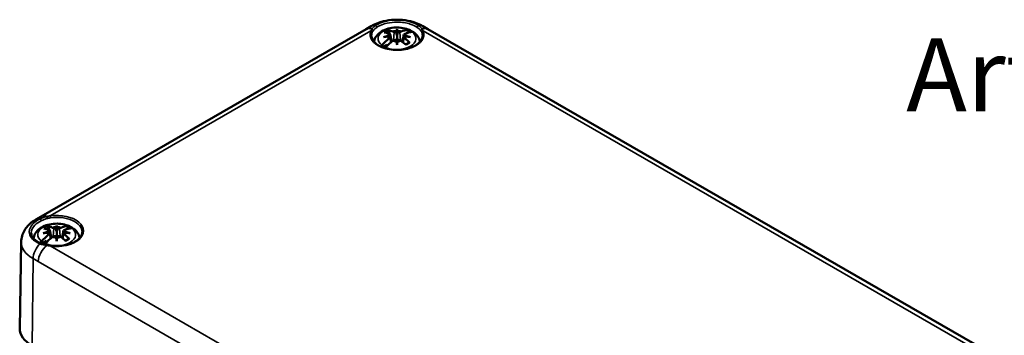
# Model space of a CAD drawing. Units: millimetres. Extents: x 16 to 414, y 6 to 292.
# Drawn here: x 103 to 174, y 63 to 85 of the extents above; entities that cross this region are included whole.
import ezdxf

# ---------------------------------------------------------------- set-up
doc = ezdxf.new("R2010")
doc.units = ezdxf.units.MM
for name, color, linetype, lineweight in [('Sichtbar (ISO)', 7, 'Continuous', 50), ('Sichtbar schmal (ISO)', 7, 'Continuous', 35), ('Symbol (ISO)', 7, 'Continuous', 25)]:
    doc.layers.add(name, color=color, linetype=linetype, lineweight=lineweight)
doc.styles.add('Bezeichnungstext (DIN)', font='isocpeur.ttf')

msp = doc.modelspace()

# ---------------------------------------------------------------- linework, layer by layer
at = {"layer": 'Sichtbar (ISO)'}
for p, q in [((128.026, 84.644), (128.403, 84.862)), ((132.088, 84.862), (132.465, 84.644)), ((104.738, 71.199), (128.026, 84.644)), ((129.602, 84.164), (129.766, 84.172)), ((129.766, 84.107), (129.602, 84.115)), ((129.749, 84.263), (129.67, 84.308)), ((129.67, 83.971), (129.749, 84.016)), ((129.786, 84.216), (129.839, 83.718)), ((129.786, 84.072), (129.825, 83.706)), ((129.953, 84.472), (130.032, 84.426)), ((130.188, 84.416), (130.203, 84.511)), ((130.246, 84.638), (130.246, 84.171)), ((130.246, 84.171), (130.246, 83.596)), ((130.288, 84.511), (130.303, 84.416)), ((130.459, 84.426), (130.538, 84.472)), ((130.705, 84.216), (130.652, 83.718)), ((130.705, 84.072), (130.666, 83.706)), ((130.725, 84.172), (130.889, 84.164)), ((130.889, 84.115), (130.725, 84.107)), ((130.821, 84.308), (130.742, 84.263)), ((130.742, 84.016), (130.821, 83.971)), ((131.242, 84.523), (130.95, 84.355)), ((132.465, 84.644), (171.663, 62.014)), ((129.511, 83.523), (129.19, 83.338)), ((130.032, 83.853), (129.953, 83.807)), ((130.203, 83.768), (130.188, 83.863)), ((130.246, 83.513), (130.246, 83.596)), ((130.303, 83.863), (130.288, 83.768)), ((130.538, 83.807), (130.459, 83.853)), ((104.361, 70.982), (104.738, 71.199)), ((105.206, 70.08), (105.371, 70.088)), ((105.371, 70.022), (105.206, 70.03)), ((105.354, 70.178), (105.275, 70.224)), ((105.275, 69.886), (105.354, 69.932)), ((105.39, 70.132), (105.444, 69.633)), ((105.39, 69.987), (105.43, 69.622)), ((105.558, 70.387), (105.637, 70.341)), ((105.793, 70.332), (105.808, 70.427)), ((105.85, 70.553), (105.85, 70.086)), ((105.85, 70.086), (105.85, 69.512)), ((105.893, 70.427), (105.907, 70.332)), ((106.064, 70.341), (106.143, 70.387)), ((106.31, 70.132), (106.257, 69.633)), ((106.31, 69.987), (106.271, 69.622)), ((106.33, 70.088), (106.494, 70.08)), ((106.494, 70.03), (106.33, 70.022)), ((106.426, 70.224), (106.347, 70.178)), ((106.347, 69.932), (106.426, 69.886)), ((106.846, 70.438), (106.555, 70.27)), ((103.306, 69.367), (103.206, 63.151)), ((105.116, 69.439), (104.766, 69.237)), ((105.637, 69.768), (105.558, 69.723)), ((105.808, 69.683), (105.793, 69.778)), ((105.85, 69.429), (105.85, 69.512)), ((105.907, 69.778), (105.893, 69.683)), ((106.143, 69.723), (106.064, 69.768))]:
    msp.add_line(p, q, dxfattribs=at)
for centre, major_axis, ratio, start_param, end_param in [((130.288, 81.118), (3.396, 0.686), 0.901293, 1.591067, 1.68983), ((130.288, 81.685), (-3.439, 0.416), 0.700782, 4.997375, 5.096138), ((130.316, 81.379), (1.964, -2.895), 0.524834, 2.492482, 2.638211), ((130.175, 81.297), (-1.504, 3.159), 0.625473, 5.721672, 5.867401), ((130.246, 84.14), (-0.645, 0), 0.57735, 5.812915, 6.216944), ((130.246, 84.14), (-0.645, 0), 0.57735, 0.066241, 0.47027), ((129.661, 84.212), (0.125, 0), 0.57735, 5.708615, 7.068583), ((129.661, 84.067), (0.125, 0), 0.57735, 5.497787, 6.857755), ((129.666, 84.27), (-0.009, 0.6), 0.166237, 4.43464, 4.547075), ((130.246, 84.14), (-0.645, 0), 0.57735, 4.77863, 5.182659), ((130.121, 84.477), (0.125, 0), 0.57735, 3.926991, 5.286959), ((130.178, 84.565), (0.113, -0.543), 0.036814, 4.982053, 5.518695), ((130.736, 81.377), (-0.324, 3.449), 0.170279, 0.315886, 0.414649), ((129.755, 81.377), (0.324, 3.449), 0.170279, 5.868536, 5.967299), ((130.314, 84.565), (0.113, 0.543), 0.036814, 3.906083, 4.442725), ((130.246, 84.14), (-0.645, 0), 0.57735, 4.242118, 4.646148), ((130.371, 84.477), (0.125, 0), 0.57735, 4.137819, 5.497787), ((130.316, 81.297), (1.504, 3.159), 0.625473, 0.342546, 0.561513), ((130.83, 84.212), (-0.125, 0), 0.57735, 5.497787, 6.857755), ((130.83, 84.067), (-0.125, 0), 0.57735, 5.708615, 7.068583), ((130.825, 84.27), (-0.009, -0.6), 0.166237, 4.877703, 4.990138), ((130.175, 81.379), (1.964, 2.895), 0.524834, 0.430144, 0.649111), ((130.246, 84.14), (0.645, 0), 0.57735, 0.066241, 0.47027), ((130.246, 84.14), (0.645, 0), 0.57735, 5.812915, 6.216944), ((130.203, 81.118), (3.396, -0.686), 0.901293, 1.451763, 1.550526), ((130.203, 81.685), (-3.439, -0.416), 0.700782, 4.32864, 4.427403), ((130.246, 83.813), (1.582, 0), 0.57735, 0.748851, 0.889869), ((130.316, 81.297), (-1.504, -3.159), 0.625473, 4.055653, 4.27462), ((130.175, 81.379), (1.964, 2.895), 0.524834, 1.001658, 1.220625), ((130.246, 83.813), (0.89, 0), 0.57735, 3.740416, 3.8445), ((130.246, 84.14), (0.645, 0), 0.57735, 4.242118, 4.646148), ((130.121, 83.802), (-0.125, 0), 0.57735, 4.137819, 5.497787), ((130.178, 83.896), (-0.115, 0.531), 0.006801, 4.11179, 4.648432), ((130.736, 81.426), (-0.663, 3.4), 0.030233, 0.805341, 0.904104), ((130.314, 83.896), (-0.115, -0.531), 0.006801, 4.776346, 5.312988), ((129.755, 81.426), (-0.663, -3.4), 0.030233, 2.237489, 2.336252), ((130.246, 84.14), (0.645, 0), 0.57735, 4.77863, 5.182659), ((130.371, 83.802), (-0.125, 0), 0.57735, 3.926991, 5.286959), ((130.316, 81.379), (1.964, -2.895), 0.524834, 1.994205, 2.139934), ((130.175, 81.297), (-1.504, 3.159), 0.625473, 5.223396, 5.369125), ((105.921, 67.212), (-1.504, -3.159), 0.625473, 4.055653, 4.27462), ((105.893, 67.034), (3.396, 0.686), 0.901293, 1.591067, 1.68983), ((105.893, 67.6), (-3.439, 0.416), 0.700782, 4.997375, 5.096138), ((105.921, 67.294), (1.964, -2.895), 0.524834, 2.492482, 2.638211), ((105.78, 67.212), (-1.504, 3.159), 0.625473, 5.721672, 5.867401), ((105.85, 70.055), (-0.645, 0), 0.57735, 5.812915, 6.216944), ((105.85, 70.055), (-0.645, 0), 0.57735, 0.066241, 0.47027), ((105.266, 70.127), (0.125, 0), 0.57735, 5.708615, 7.068583), ((105.266, 69.983), (0.125, 0), 0.57735, 5.497787, 6.857755), ((105.271, 70.185), (-0.009, 0.6), 0.166237, 4.43464, 4.547075), ((105.85, 70.055), (-0.645, 0), 0.57735, 4.77863, 5.182659), ((105.725, 70.392), (0.125, 0), 0.57735, 3.926991, 5.286959), ((105.782, 70.48), (0.113, -0.543), 0.036814, 4.982053, 5.518695), ((106.341, 67.292), (-0.324, 3.449), 0.170279, 0.315886, 0.414649), ((105.36, 67.292), (0.324, 3.449), 0.170279, 5.868536, 5.967299), ((105.918, 70.48), (0.113, 0.543), 0.036814, 3.906083, 4.442725), ((105.85, 70.055), (-0.645, 0), 0.57735, 4.242118, 4.646148), ((105.975, 70.392), (0.125, 0), 0.57735, 4.137819, 5.497787), ((105.921, 67.212), (1.504, 3.159), 0.625473, 0.342546, 0.561513), ((106.435, 70.127), (-0.125, 0), 0.57735, 5.497787, 6.857755), ((106.435, 69.983), (-0.125, 0), 0.57735, 5.708615, 7.068583), ((106.43, 70.185), (-0.009, -0.6), 0.166237, 4.877703, 4.990138), ((105.78, 67.294), (1.964, 2.895), 0.524834, 0.430144, 0.649111), ((105.85, 70.055), (0.645, 0), 0.57735, 0.066241, 0.47027), ((105.85, 70.055), (0.645, 0), 0.57735, 5.812915, 6.216944), ((105.78, 67.212), (-1.504, 3.159), 0.625473, 5.223396, 5.369125), ((105.807, 67.034), (3.396, -0.686), 0.901293, 1.451763, 1.550526), ((105.807, 67.6), (-3.439, -0.416), 0.700782, 4.32864, 4.427403), ((105.85, 69.728), (1.582, 0), 0.57735, 0.748851, 0.889869), ((105.78, 67.294), (1.964, 2.895), 0.524834, 1.001658, 1.220625), ((105.85, 69.728), (0.89, 0), 0.57735, 3.740416, 3.8445), ((105.85, 70.055), (0.645, 0), 0.57735, 4.242118, 4.646148), ((105.725, 69.717), (-0.125, 0), 0.57735, 4.137819, 5.497787), ((105.782, 69.811), (-0.115, 0.531), 0.006801, 4.11179, 4.648432), ((106.341, 67.342), (-0.663, 3.4), 0.030233, 0.805341, 0.904104), ((105.918, 69.811), (-0.115, -0.531), 0.006801, 4.776346, 5.312988), ((105.36, 67.342), (-0.663, -3.4), 0.030233, 2.237489, 2.336252), ((105.85, 70.055), (0.645, 0), 0.57735, 4.77863, 5.182659), ((105.975, 69.717), (-0.125, 0), 0.57735, 3.926991, 5.286959), ((105.921, 67.294), (1.964, -2.895), 0.524834, 1.994205, 2.139934), ((106.204, 63.135), (-2.998, 0), 0.57735, 6.273929, 7.068583)]:
    msp.add_ellipse(centre, major_axis=major_axis, ratio=ratio, start_param=start_param, end_param=end_param, dxfattribs=at)
for points, knots in [([(128.403, 84.862), (128.622, 84.989), (128.857, 85.085), (129.346, 85.229), (129.6, 85.276), (130.115, 85.323), (130.376, 85.323), (130.891, 85.276), (131.145, 85.229), (131.634, 85.085), (131.869, 84.989), (132.088, 84.862)], [0, 0, 0, 0, 0.314159, 0.314159, 0.628319, 0.628319, 0.942478, 0.942478, 1.256637, 1.256637, 1.570796, 1.570796, 1.570796, 1.570796]), ([(131.176, 84.57), (131.019, 84.642), (130.85, 84.692), (130.5, 84.754), (130.32, 84.766), (129.964, 84.751), (129.788, 84.725), (129.45, 84.634), (129.288, 84.568), (128.999, 84.392), (128.87, 84.283), (128.689, 84.035), (128.627, 83.907), (128.597, 83.757), (128.595, 83.747), (128.593, 83.737)], [1.68666, 1.68666, 1.68666, 1.68666, 2.058263, 2.058263, 2.42783, 2.42783, 2.794711, 2.794711, 3.166729, 3.166729, 3.528583, 3.528583, 3.809472, 3.809472, 3.829591, 3.829591, 3.829591, 3.829591]), ([(132.07, 84.154), (132.068, 84.041), (132.032, 83.928), (131.892, 83.718), (131.796, 83.621), (131.553, 83.451), (131.409, 83.378), (131.087, 83.259), (130.908, 83.213), (130.533, 83.156), (130.337, 83.144), (129.948, 83.157), (129.755, 83.181), (129.393, 83.262), (129.225, 83.318), (128.929, 83.457), (128.801, 83.538), (128.6, 83.717), (128.525, 83.813), (128.441, 83.992), (128.422, 84.073), (128.421, 84.154)], [2.362365, 2.362365, 2.362365, 2.362365, 2.722828, 2.722828, 3.046525, 3.046525, 3.357523, 3.357523, 3.669075, 3.669075, 3.982138, 3.982138, 4.29562, 4.29562, 4.608241, 4.608241, 4.919221, 4.919221, 5.231854, 5.231854, 5.491616, 5.491616, 5.491616, 5.491616]), ([(129.596, 84.567), (129.604, 84.565), (129.612, 84.562), (129.629, 84.553), (129.639, 84.544), (129.655, 84.527), (129.663, 84.514), (129.673, 84.494), (129.677, 84.484), (129.68, 84.474)], [0.0237957, 0.0237957, 0.0237957, 0.0237957, 0.0300185, 0.0300185, 0.03756411, 0.03756411, 0.0450082, 0.0450082, 0.0510158, 0.0510158, 0.0510158, 0.0510158]), ([(131.07, 84.588), (131.112, 84.591), (131.158, 84.582), (131.209, 84.553), (131.226, 84.539), (131.242, 84.523)], [0.48476627, 0.48476627, 0.48476627, 0.48476627, 0.52171191, 0.52171191, 0.5408018, 0.5408018, 0.5408018, 0.5408018]), ([(131.448, 84.414), (131.443, 84.417), (131.439, 84.42), (131.406, 84.438), (131.365, 84.445), (131.326, 84.44)], [0.06849204, 0.06849204, 0.06849204, 0.06849204, 0.07444787, 0.07444787, 0.1113935, 0.1113935, 0.1113935, 0.1113935]), ([(131.898, 83.737), (131.891, 83.781), (131.88, 83.824), (131.848, 83.924), (131.823, 83.98), (131.766, 84.084), (131.732, 84.133), (131.66, 84.225), (131.621, 84.267), (131.538, 84.345), (131.494, 84.381), (131.448, 84.414)], [0.8827984, 0.8827984, 0.8827984, 0.8827984, 0.9698902, 0.9698902, 1.0924789, 1.0924789, 1.2150675, 1.2150675, 1.3376562, 1.3376562, 1.4602449, 1.4602449, 1.4602449, 1.4602449]), ([(130.854, 83.545), (130.865, 83.55), (130.875, 83.554), (130.905, 83.568), (130.923, 83.577), (130.959, 83.596), (130.976, 83.606), (131.009, 83.627), (131.025, 83.637), (131.054, 83.659), (131.068, 83.669), (131.081, 83.681)], [6.1333903, 6.1333903, 6.1333903, 6.1333903, 6.1732125, 6.1732125, 6.2469288, 6.2469288, 6.3206451, 6.3206451, 6.3943614, 6.3943614, 6.4680777, 6.4680777, 6.4680777, 6.4680777]), ([(131.081, 83.68), (131.083, 83.682), (131.085, 83.683), (131.094, 83.688), (131.103, 83.69), (131.12, 83.689), (131.13, 83.686), (131.147, 83.676), (131.155, 83.67), (131.162, 83.663)], [0.07244517, 0.07244517, 0.07244517, 0.07244517, 0.07453689, 0.07453689, 0.08198097, 0.08198097, 0.08952659, 0.08952659, 0.09574939, 0.09574939, 0.09574939, 0.09574939]), ([(103.306, 69.367), (103.308, 69.513), (103.33, 69.659), (103.41, 69.934), (103.466, 70.064), (103.602, 70.301), (103.682, 70.409), (103.856, 70.604), (103.95, 70.692), (104.149, 70.849), (104.253, 70.919), (104.361, 70.982)], [5.5070438, 5.5070438, 5.5070438, 5.5070438, 5.6622721, 5.6622721, 5.8175004, 5.8175004, 5.9727287, 5.9727287, 6.127957, 6.127957, 6.2831853, 6.2831853, 6.2831853, 6.2831853]), ([(106.781, 70.486), (106.624, 70.557), (106.455, 70.608), (106.105, 70.67), (105.925, 70.681), (105.569, 70.667), (105.393, 70.64), (105.055, 70.549), (104.893, 70.483), (104.604, 70.308), (104.474, 70.199), (104.294, 69.951), (104.232, 69.822), (104.198, 69.657), (104.194, 69.63), (104.191, 69.604)], [1.68666, 1.68666, 1.68666, 1.68666, 2.058263, 2.058263, 2.42783, 2.42783, 2.794711, 2.794711, 3.166729, 3.166729, 3.528583, 3.528583, 3.809472, 3.809472, 3.861608, 3.861608, 3.861608, 3.861608]), ([(104.716, 69.256), (104.628, 69.292), (104.546, 69.332), (104.4, 69.419), (104.335, 69.466), (104.223, 69.565), (104.176, 69.617), (104.102, 69.723), (104.074, 69.778), (104.037, 69.889), (104.028, 69.945), (104.027, 70.001)], [0, 0, 0, 0, 0.0700076, 0.0700076, 0.1400152, 0.1400152, 0.2100228, 0.2100228, 0.2800304, 0.2800304, 0.350038, 0.350038, 0.350038, 0.350038]), ([(105.201, 70.482), (105.209, 70.481), (105.217, 70.477), (105.233, 70.468), (105.244, 70.459), (105.259, 70.442), (105.268, 70.43), (105.278, 70.41), (105.282, 70.399), (105.285, 70.389)], [0.0237957, 0.0237957, 0.0237957, 0.0237957, 0.0300185, 0.0300185, 0.03756411, 0.03756411, 0.0450082, 0.0450082, 0.0510158, 0.0510158, 0.0510158, 0.0510158]), ([(107.674, 70.07), (107.673, 69.957), (107.637, 69.843), (107.497, 69.633), (107.4, 69.536), (107.158, 69.367), (107.014, 69.293), (106.692, 69.174), (106.513, 69.129), (106.138, 69.071), (105.942, 69.06), (105.63, 69.07), (105.514, 69.08), (105.401, 69.096)], [2.362365, 2.362365, 2.362365, 2.362365, 2.722828, 2.722828, 3.046525, 3.046525, 3.357523, 3.357523, 3.669075, 3.669075, 3.982138, 3.982138, 4.170489, 4.170489, 4.170489, 4.170489]), ([(106.675, 70.504), (106.717, 70.507), (106.762, 70.497), (106.813, 70.468), (106.831, 70.455), (106.846, 70.438)], [0.48476627, 0.48476627, 0.48476627, 0.48476627, 0.52171191, 0.52171191, 0.5408018, 0.5408018, 0.5408018, 0.5408018]), ([(107.053, 70.329), (107.048, 70.332), (107.044, 70.335), (107.011, 70.354), (106.97, 70.36), (106.931, 70.356)], [0.06849204, 0.06849204, 0.06849204, 0.06849204, 0.07444787, 0.07444787, 0.1113935, 0.1113935, 0.1113935, 0.1113935]), ([(107.503, 69.652), (107.495, 69.696), (107.485, 69.739), (107.452, 69.839), (107.428, 69.895), (107.37, 70), (107.337, 70.049), (107.265, 70.14), (107.226, 70.182), (107.142, 70.26), (107.098, 70.296), (107.053, 70.329)], [0.8827984, 0.8827984, 0.8827984, 0.8827984, 0.9698902, 0.9698902, 1.0924789, 1.0924789, 1.2150675, 1.2150675, 1.3376562, 1.3376562, 1.4602449, 1.4602449, 1.4602449, 1.4602449]), ([(105.179, 69.131), (105.145, 69.137), (105.112, 69.144), (105.046, 69.157), (105.014, 69.164), (104.951, 69.18), (104.92, 69.188), (104.859, 69.205), (104.83, 69.215), (104.772, 69.235), (104.743, 69.245), (104.716, 69.256)], [0, 0, 0, 0, 0.022264, 0.022264, 0.044528, 0.044528, 0.066792, 0.066792, 0.0890559, 0.0890559, 0.1113199, 0.1113199, 0.1113199, 0.1113199]), ([(106.459, 69.461), (106.47, 69.465), (106.48, 69.47), (106.51, 69.483), (106.528, 69.493), (106.564, 69.512), (106.581, 69.522), (106.614, 69.542), (106.629, 69.553), (106.659, 69.574), (106.673, 69.585), (106.686, 69.596)], [6.1333903, 6.1333903, 6.1333903, 6.1333903, 6.1732125, 6.1732125, 6.2469288, 6.2469288, 6.3206451, 6.3206451, 6.3943614, 6.3943614, 6.4680777, 6.4680777, 6.4680777, 6.4680777]), ([(106.686, 69.596), (106.688, 69.597), (106.69, 69.599), (106.698, 69.604), (106.708, 69.606), (106.725, 69.605), (106.735, 69.601), (106.752, 69.592), (106.76, 69.585), (106.767, 69.578)], [0.07244517, 0.07244517, 0.07244517, 0.07244517, 0.07453689, 0.07453689, 0.08198097, 0.08198097, 0.08952659, 0.08952659, 0.09574939, 0.09574939, 0.09574939, 0.09574939]), ([(105.401, 69.096), (105.385, 69.098), (105.37, 69.101), (105.34, 69.105), (105.325, 69.107), (105.296, 69.112), (105.281, 69.114), (105.251, 69.119), (105.237, 69.121), (105.208, 69.126), (105.193, 69.129), (105.179, 69.131)], [0, 0, 0, 0, 0.00945194, 0.00945194, 0.01890387, 0.01890387, 0.02835581, 0.02835581, 0.03780775, 0.03780775, 0.04725969, 0.04725969, 0.04725969, 0.04725969])]:
    msp.add_open_spline(points, degree=3, knots=knots, dxfattribs=at)
for points, weights in [([(129.735, 84.271), (129.709, 84.367), (129.68, 84.474)], [1.01406205482, 1.01068229122, 1.00475108]), ([(129.877, 83.748), (129.846, 83.862), (129.809, 83.997)], [1.00963588788, 1.01748074564, 1.01841324598]), ([(130.682, 83.997), (130.645, 83.862), (130.614, 83.748)], [1.01841326305, 1.01748076217, 1.0096358971]), ([(105.34, 70.186), (105.314, 70.283), (105.285, 70.389)], [1.01406205482, 1.01068229122, 1.00475108]), ([(105.482, 69.663), (105.451, 69.778), (105.414, 69.912)], [1.00963588788, 1.01748074564, 1.01841324598]), ([(106.287, 69.912), (106.25, 69.778), (106.219, 69.663)], [1.01841326305, 1.01748076217, 1.0096358971])]:
    msp.add_rational_spline(points, weights, degree=2, dxfattribs=at)
for points in [[(129.087, 83.383), (129.111, 83.421), (129.138, 83.458), (129.165, 83.488)], [(129.421, 83.34), (129.402, 83.322), (129.383, 83.3), (129.364, 83.277)], [(104.676, 69.273), (104.703, 69.319), (104.737, 69.367), (104.77, 69.404)], [(105.026, 69.256), (105.003, 69.233), (104.98, 69.206), (104.957, 69.178)]]:
    msp.add_open_spline(points, degree=3, dxfattribs=at)
at = {"layer": 'Sichtbar schmal (ISO)'}
for p, q in [((105.386, 71.235), (128.378, 84.509)), ((129.749, 84.016), (129.775, 83.665)), ((130.032, 84.426), (129.989, 83.828)), ((130.459, 84.426), (130.502, 83.828)), ((130.742, 84.016), (130.716, 83.665)), ((132.113, 84.509), (171.015, 62.05)), ((105.354, 69.932), (105.38, 69.58)), ((105.637, 70.341), (105.594, 69.743)), ((106.064, 70.341), (106.107, 69.743)), ((106.347, 69.932), (106.321, 69.58)), ((144.288, 46.619), (105.386, 69.079)), ((104.084, 61.911), (104.154, 68.168)), ((104.154, 68.168), (104.531, 67.95)), ((104.531, 67.95), (143.729, 45.32))]:
    msp.add_line(p, q, dxfattribs=at)
for centre, major_axis, ratio, start_param, end_param in [((128.526, 83.778), (-0.5, 0.866), 0.57735, 5.619256, 6.283185), ((128.903, 83.996), (-0.5, 0.866), 0.57735, 5.789721, 6.283185), ((128.72, 84.806), (-0.0573, 0.082), 0.669294, 3.884243, 5.735706), ((130.246, 83.964), (-1.359, 0), 0.57735, 4.060717, 6.934858), ((131.771, 84.806), (0.0573, 0.082), 0.669294, 0.54748, 2.398943), ((131.588, 83.996), (0.5, 0.866), 0.57735, 0, 0.493464), ((131.965, 83.778), (0.5, 0.866), 0.57735, 0, 0.663929), ((130.246, 84.242), (-1.924, 0), 0.57735, 6.039687, 9.668276), ((128.378, 84.428), (0.0919, -0.0395), 0.79241, 0.33733, 1.8994), ((130.246, 84.161), (-1.824, 0), 0.57735, 6.039687, 6.289356), ((128.449, 84.552), (0.0812, -0.0584), 0.789901, 0.506376, 2.179364), ((130.246, 84.037), (-1.123, 0), 0.57735, 5.328666, 5.666909), ((130.246, 83.964), (1.359, 0), 0.57735, 4.060717, 6.934858), ((130.246, 83.996), (1.002, 0), 0.57735, 2.170761, 2.434349), ((132.042, 84.552), (0.0812, 0.0584), 0.789901, 0.962228, 2.635217), ((132.113, 84.428), (-0.0919, -0.0395), 0.79241, 4.383785, 5.945855), ((130.246, 84.161), (1.824, 0), 0.57735, 6.277014, 6.526683), ((130.246, 84.037), (1.123, 0), 0.57735, 5.328666, 5.666909), ((105.85, 70.157), (1.924, 0), 0.57735, 4.468891, 8.09748), ((105.85, 69.88), (-1.359, 0), 0.57735, 4.060717, 6.934858), ((104.861, 70.116), (-0.5, 0.866), 0.57735, 5.789721, 6.283185), ((104.678, 70.925), (0.0436, -0.09), 0.474798, 0.835143, 2.686606), ((105.238, 70.333), (-0.5, 0.866), 0.57735, 5.619256, 6.283185), ((105.161, 71.107), (-0.0256, 0.0967), 0.263748, 4.061462, 5.734451), ((105.386, 71.153), (0.0142, -0.099), 0.196856, 0.949859, 2.511929), ((105.85, 70.076), (1.824, 0), 0.57735, 6.277014, 8.09748), ((105.85, 69.953), (-1.123, 0), 0.57735, 5.328666, 5.666909), ((105.85, 69.88), (1.359, 0), 0.57735, 4.060717, 6.934858), ((105.85, 69.912), (1.002, 0), 0.57735, 2.170761, 2.434349), ((106.204, 69.351), (-2.898, 0), 0.57735, 6.273929, 7.068583), ((104.861, 68.565), (-0.5, -0.866), 0.57735, 4.218925, 5.484697), ((104.678, 69.163), (0.0374, 0.0927), 0.519742, 0, 1.000429), ((105.85, 69.953), (1.123, 0), 0.57735, 5.328666, 5.666909), ((105.238, 68.348), (-0.5, -0.866), 0.57735, 4.04846, 5.484697), ((105.161, 69.033), (0.0176, 0.0984), 0.320988, 0, 0.746377), ((105.386, 68.997), (0.0142, 0.099), 0.196856, 0, 0.629664)]:
    msp.add_ellipse(centre, major_axis=major_axis, ratio=ratio, start_param=start_param, end_param=end_param, dxfattribs=at)
for points, knots in [([(128.7, 84.895), (128.644, 84.856), (128.594, 84.815), (128.508, 84.73), (128.471, 84.686), (128.441, 84.638)], [-0.1113199, -0.1113199, -0.1113199, -0.1113199, -0.05566, -0.05566, 0, 0, 0, 0]), ([(128.542, 84.532), (128.574, 84.576), (128.611, 84.617), (128.697, 84.696), (128.746, 84.734), (128.799, 84.771)], [0, 0, 0, 0, 0.05566, 0.05566, 0.1113199, 0.1113199, 0.1113199, 0.1113199]), ([(131.791, 84.895), (131.647, 84.998), (131.466, 85.085), (130.964, 85.247), (130.616, 85.299), (129.997, 85.302), (129.728, 85.274), (129.291, 85.177), (129.115, 85.118), (128.864, 85.001), (128.777, 84.95), (128.7, 84.895)], [-0.7048281, -0.7048281, -0.7048281, -0.7048281, -0.562475, -0.562475, -0.3564982, -0.3564982, -0.1980546, -0.1980546, -0.0761748, -0.0761748, 0, 0, 0, 0]), ([(128.799, 84.771), (128.873, 84.822), (128.955, 84.869), (129.191, 84.977), (129.356, 85.031), (129.764, 85.121), (130.015, 85.147), (130.59, 85.143), (130.914, 85.096), (131.385, 84.947), (131.555, 84.866), (131.692, 84.771)], [0, 0, 0, 0, 0.0761748, 0.0761748, 0.1980546, 0.1980546, 0.3564982, 0.3564982, 0.562475, 0.562475, 0.7048281, 0.7048281, 0.7048281, 0.7048281]), ([(131.692, 84.771), (131.745, 84.734), (131.794, 84.696), (131.88, 84.617), (131.917, 84.576), (131.949, 84.532)], [0, 0, 0, 0, 0.05566, 0.05566, 0.1113199, 0.1113199, 0.1113199, 0.1113199]), ([(132.051, 84.638), (132.02, 84.686), (131.983, 84.73), (131.897, 84.815), (131.847, 84.856), (131.791, 84.895)], [-0.1113199, -0.1113199, -0.1113199, -0.1113199, -0.05566, -0.05566, 0, 0, 0, 0]), ([(128.441, 84.638), (128.428, 84.618), (128.416, 84.597), (128.395, 84.555), (128.386, 84.532), (128.378, 84.509)], [-0.04725969, -0.04725969, -0.04725969, -0.04725969, -0.02362984, -0.02362984, 0, 0, 0, 0]), ([(128.475, 84.415), (128.484, 84.435), (128.494, 84.456), (128.517, 84.495), (128.529, 84.514), (128.542, 84.532)], [0, 0, 0, 0, 0.02362984, 0.02362984, 0.04725969, 0.04725969, 0.04725969, 0.04725969]), ([(131.949, 84.532), (131.962, 84.514), (131.974, 84.495), (131.997, 84.456), (132.007, 84.435), (132.016, 84.415)], [0, 0, 0, 0, 0.02362984, 0.02362984, 0.04725969, 0.04725969, 0.04725969, 0.04725969]), ([(132.113, 84.509), (132.105, 84.532), (132.096, 84.555), (132.075, 84.597), (132.063, 84.618), (132.051, 84.638)], [-0.04725969, -0.04725969, -0.04725969, -0.04725969, -0.02362984, -0.02362984, 0, 0, 0, 0]), ([(104.658, 71.015), (104.465, 70.923), (104.3, 70.81), (103.99, 70.503), (103.889, 70.295), (103.882, 69.938), (103.936, 69.786), (104.124, 69.545), (104.237, 69.449), (104.46, 69.316), (104.555, 69.27), (104.658, 69.23)], [-0.7048281, -0.7048281, -0.7048281, -0.7048281, -0.562475, -0.562475, -0.3564982, -0.3564982, -0.1980546, -0.1980546, -0.0761748, -0.0761748, 0, 0, 0, 0]), ([(104.027, 70.001), (104.027, 70.007), (104.027, 70.013), (104.031, 70.207), (104.123, 70.4), (104.409, 70.687), (104.561, 70.793), (104.739, 70.88)], [0.350038, 0.350038, 0.350038, 0.350038, 0.3564982, 0.3564982, 0.562475, 0.562475, 0.7048281, 0.7048281, 0.7048281, 0.7048281]), ([(105.153, 71.193), (105.063, 71.171), (104.977, 71.145), (104.811, 71.084), (104.732, 71.05), (104.658, 71.015)], [-0.1113199, -0.1113199, -0.1113199, -0.1113199, -0.05566, -0.05566, 0, 0, 0, 0]), ([(104.739, 70.88), (104.809, 70.914), (104.882, 70.946), (105.035, 71.005), (105.115, 71.032), (105.197, 71.054)], [0, 0, 0, 0, 0.05566, 0.05566, 0.1113199, 0.1113199, 0.1113199, 0.1113199]), ([(105.386, 71.235), (105.347, 71.231), (105.307, 71.225), (105.229, 71.211), (105.191, 71.202), (105.153, 71.193)], [-0.04725969, -0.04725969, -0.04725969, -0.04725969, -0.02362984, -0.02362984, 0, 0, 0, 0]), ([(105.197, 71.054), (105.232, 71.063), (105.267, 71.072), (105.338, 71.087), (105.374, 71.093), (105.411, 71.098)], [0, 0, 0, 0, 0.02362984, 0.02362984, 0.04725969, 0.04725969, 0.04725969, 0.04725969]), ([(104.658, 69.23), (104.732, 69.201), (104.811, 69.177), (104.977, 69.138), (105.063, 69.122), (105.153, 69.109)], [-0.1113199, -0.1113199, -0.1113199, -0.1113199, -0.05566, -0.05566, 0, 0, 0, 0]), ([(105.153, 69.109), (105.191, 69.103), (105.229, 69.098), (105.307, 69.088), (105.347, 69.083), (105.386, 69.079)], [-0.04725969, -0.04725969, -0.04725969, -0.04725969, -0.02362984, -0.02362984, 0, 0, 0, 0])]:
    msp.add_open_spline(points, degree=3, knots=knots, dxfattribs=at)

# ---------------------------------------------------------------- texts
at = {"layer": 'Symbol (ISO)', "insert": (166.744, 77.094), "char_height": 5.25, "attachment_point": 7, "style": 'Bezeichnungstext (DIN)'}
msp.add_mtext('Artikelnummer:', dxfattribs=at)

doc.saveas('drawing.dxf')
